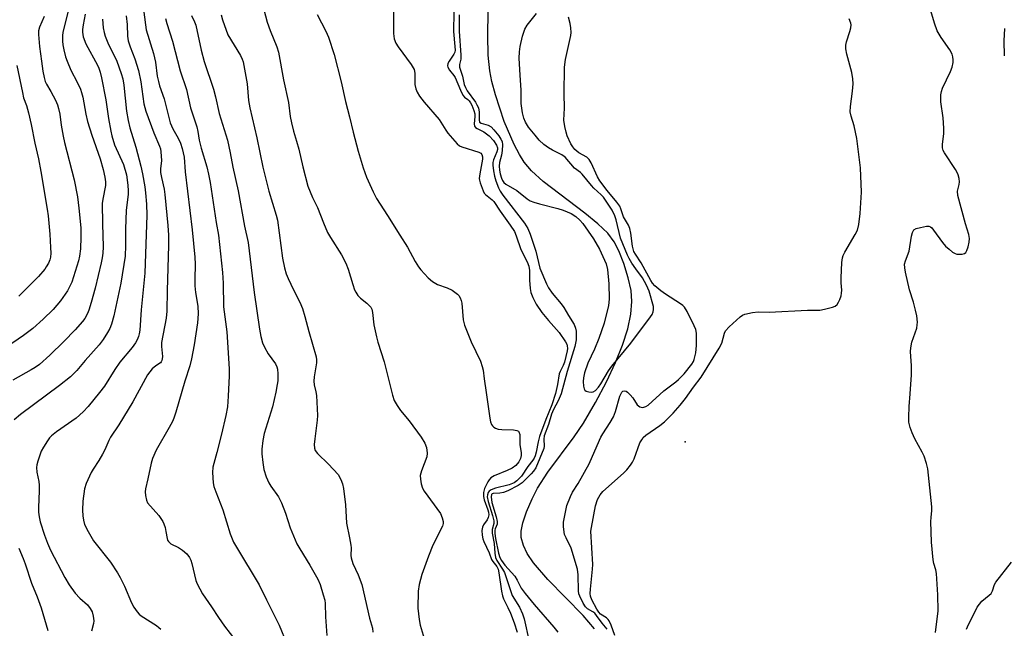
# Model space of a CAD drawing. Units: inches. Extents: x 1309763 to 1315763, y 525448 to 529448.
# Drawn here: x 1310346 to 1310647, y 528616 to 528801 of the extents above; entities that cross this region are included whole.
import ezdxf

# ---------------------------------------------------------------- set-up
doc = ezdxf.new("R2010")
doc.units = ezdxf.units.IN
doc.header["$MEASUREMENT"] = 0
for name, color, linetype in [('ELEV-Spot Elevation', 7, 'Continuous'), ('HYDRO-Single Line Stream', 4, 'Continuous'), ('Undefined', 1, 'Continuous')]:
    doc.layers.add(name, color=color, linetype=linetype)

msp = doc.modelspace()

# ---------------------------------------------------------------- linework, layer by layer
at = {"layer": 'ELEV-Spot Elevation'}
msp.add_point((1310549.5, 528672.47, 406.58), dxfattribs=at)
at = {"layer": 'HYDRO-Single Line Stream'}
msp.add_lwpolyline([(1310521.74, 528615.43), (1310518.38, 528619.52), (1310507.52, 528630.52), (1310503.17, 528635.59), (1310501.29, 528638.4), (1310500.1, 528640.86), (1310499.46, 528643.24), (1310499.43, 528645.26), (1310499.96, 528647.78), (1310501.05, 528651.06), (1310502.72, 528655.05), (1310504.4, 528658.35), (1310507.56, 528663.2), (1310515.57, 528674.02), (1310518.4, 528678.16), (1310522.1, 528684.4), (1310525.48, 528690.72), (1310528.24, 528696.59), (1310530.37, 528701.95), (1310531.94, 528706.92), (1310532.89, 528711.39), (1310533.22, 528715.27), (1310532.98, 528718.55), (1310532.1, 528722.43), (1310530.74, 528726.82), (1310529.25, 528730.64), (1310527.82, 528733.42), (1310525.81, 528736.03), (1310522.8, 528738.94), (1310518.86, 528742.15), (1310506.11, 528751.86), (1310502.61, 528755.06), (1310500.38, 528757.69), (1310498.89, 528760.03), (1310497.27, 528763.08), (1310494.24, 528770.14), (1310491.56, 528778.22), (1310490.51, 528782.27), (1310489.87, 528785.57), (1310489.37, 528790.36), (1310489.2, 528796.39), (1310489.33, 528803.59)], dxfattribs=at)
at = {"layer": 'Undefined'}
for points, elevation in [([(1310361.44, 528804.98), (1310359.59, 528797.35), (1310359.49, 528796.24), (1310359.5, 528794.6), (1310359.6, 528793.46), (1310359.86, 528791.98), (1310360.41, 528789.82), (1310360.85, 528788.47), (1310361.96, 528785.82), (1310363.94, 528782.09), (1310364.9, 528780), (1310365.3, 528778.93), (1310365.63, 528777.51), (1310366.56, 528772.33), (1310367.04, 528770.14), (1310368.36, 528765.94), (1310370.96, 528758.72), (1310371.86, 528755.49), (1310372.38, 528753.17), (1310372.59, 528751.72), (1310372.56, 528750.61), (1310371.75, 528746.47), (1310371.61, 528745.16), (1310371.68, 528738.9), (1310371.89, 528731.87), (1310371.81, 528729.96), (1310371.59, 528728.53), (1310371.26, 528727.08), (1310369.39, 528719.29), (1310368.23, 528714.9), (1310367.51, 528712.64), (1310367.07, 528711.56), (1310366.25, 528710.09), (1310365.6, 528709.16), (1310363.33, 528706.57), (1310359.87, 528703.05), (1310355.59, 528698.88), (1310352.41, 528696.08), (1310351.08, 528695.13), (1310349.86, 528694.37), (1310344.28, 528691.22)], 426), ([(1310460.45, 528804.72), (1310460.46, 528796.98), (1310460.51, 528796.1), (1310460.67, 528795.28), (1310461.18, 528794.04), (1310461.86, 528792.85), (1310465.88, 528787.46), (1310466.76, 528785.98), (1310467, 528784.88), (1310467.01, 528781.37), (1310467.3, 528780.06), (1310467.69, 528779.06), (1310468.44, 528777.87), (1310469.83, 528776.05), (1310474.37, 528770.72), (1310476.38, 528767.51), (1310477.05, 528766.57), (1310479.91, 528763.28), (1310480.56, 528762.74), (1310481.34, 528762.36), (1310486.54, 528760.82), (1310487.13, 528760.43), (1310487.41, 528760.08), (1310487.6, 528759.34), (1310487.57, 528758.62), (1310486.78, 528754.17), (1310486.64, 528752.77), (1310486.69, 528752.22), (1310486.89, 528751.41), (1310487.78, 528749.03), (1310488.17, 528748.3), (1310488.51, 528747.87), (1310490.53, 528746.28), (1310491.1, 528745.7), (1310493.05, 528742.77), (1310496.08, 528738.53), (1310497.34, 528736.55), (1310497.93, 528735.25), (1310499.34, 528731.12), (1310501.27, 528727.32), (1310501.78, 528726.01), (1310501.99, 528724.67), (1310501.99, 528721.76), (1310502.18, 528719.21), (1310502.4, 528718), (1310502.97, 528716.48), (1310504.03, 528714.47), (1310505.7, 528711.84), (1310507.72, 528709.42), (1310510.98, 528705.75), (1310512.93, 528702.98), (1310513.31, 528702.25), (1310513.47, 528701.73), (1310513.52, 528700.95), (1310513.43, 528700.22), (1310512.59, 528696.76), (1310512.22, 528695.73), (1310511.27, 528693.94), (1310510.98, 528693.2), (1310510.54, 528689.95), (1310509.88, 528687.19), (1310508.8, 528683.78), (1310506.93, 528679.28), (1310505.05, 528674.09), (1310504.58, 528672.46), (1310504.03, 528669.27), (1310503.68, 528668.23), (1310503.34, 528667.49), (1310502.94, 528666.88), (1310501.41, 528664.95), (1310499.49, 528662), (1310498.75, 528661.14), (1310498.13, 528660.56), (1310497.23, 528659.96), (1310495.76, 528659.31), (1310491.58, 528658.29), (1310490.31, 528657.82), (1310489.63, 528657.36), (1310489.32, 528656.97), (1310489.09, 528656.26), (1310489.08, 528655.71), (1310489.36, 528654.29), (1310490.67, 528650.04), (1310491.05, 528648.36), (1310491.09, 528647.54), (1310490.61, 528645.74), (1310490.59, 528644.64), (1310491.15, 528641.48), (1310491.36, 528638.53), (1310491.63, 528637.22), (1310492.03, 528636.28), (1310493.74, 528633.62), (1310494.29, 528632.58), (1310496.67, 528625.55), (1310498.86, 528622.01), (1310499.85, 528619.97), (1310500.31, 528618.44), (1310501.85, 528611.57)], 406), ([(1310625.85, 528614.35), (1310626.61, 528620.92), (1310626.6, 528625.79), (1310626.12, 528632.28), (1310625.94, 528633.4), (1310625.38, 528635.4), (1310625.15, 528636.5), (1310624.65, 528641.82), (1310624.47, 528648.21), (1310624.51, 528649.36), (1310624.75, 528651.5), (1310624.73, 528652.59), (1310623.5, 528664.22), (1310623.13, 528665.85), (1310622.38, 528668.09), (1310621.82, 528669.26), (1310619.57, 528673.36), (1310618.69, 528675.17), (1310618.11, 528676.8), (1310617.72, 528678.49), (1310617.66, 528679.97), (1310617.76, 528683.25), (1310618.14, 528687.08), (1310618.5, 528692.91), (1310618.48, 528695.61), (1310618.25, 528699.97), (1310618.28, 528701.13), (1310618.62, 528702.81), (1310620.13, 528707.15), (1310620.3, 528708.15), (1310620.32, 528708.96), (1310620.12, 528710.9), (1310619.78, 528712.56), (1310619.14, 528715.01), (1310617.95, 528718.76), (1310616.7, 528724.14), (1310616.44, 528725.55), (1310616.43, 528726.62), (1310616.65, 528727.64), (1310617.78, 528730.63), (1310618.55, 528735.21), (1310618.8, 528736.28), (1310618.98, 528736.71), (1310619.23, 528737.06), (1310619.91, 528737.46), (1310621.31, 528737.85), (1310623.05, 528738.17), (1310623.86, 528738.17), (1310624.32, 528737.99), (1310624.72, 528737.67), (1310625.27, 528737.04), (1310628.01, 528733.26), (1310628.94, 528732.15), (1310629.98, 528731.16), (1310631.08, 528730.27), (1310631.8, 528729.86), (1310632.33, 528729.71), (1310633.18, 528729.63), (1310634.01, 528729.66), (1310634.73, 528729.89), (1310635.06, 528730.19), (1310635.44, 528730.8), (1310635.8, 528731.86), (1310636.12, 528733.32), (1310636.22, 528734.44), (1310636.02, 528735.66), (1310634.95, 528738.89), (1310632.66, 528747.53), (1310632.58, 528748.87), (1310633.05, 528750.89), (1310633.13, 528751.69), (1310633.04, 528752.77), (1310632.81, 528753.83), (1310632.5, 528754.57), (1310631.99, 528755.51), (1310628.55, 528760.52), (1310628.2, 528761.31), (1310627.99, 528762.14), (1310627.99, 528763.25), (1310628.35, 528766.36), (1310628.36, 528768.09), (1310628.19, 528771.27), (1310627.48, 528776.16), (1310627.47, 528778.22), (1310627.65, 528779.29), (1310627.99, 528780.28), (1310630.46, 528785.36), (1310630.96, 528786.73), (1310631.24, 528788.12), (1310631.28, 528788.97), (1310631.15, 528789.83), (1310630.9, 528790.67), (1310630.26, 528791.96), (1310627.59, 528795.77), (1310626.4, 528797.76), (1310625.51, 528800.11), (1310623.76, 528805.9)], 408), ([(1310353.89, 528802.1), (1310352.41, 528798.93), (1310352.14, 528797.78), (1310352.15, 528796.6), (1310352.45, 528793.02), (1310353.02, 528788.5), (1310353.5, 528785.5), (1310353.87, 528783.5), (1310354.21, 528782.31), (1310354.59, 528781.53), (1310355.92, 528779.25), (1310357.27, 528776.58), (1310357.88, 528775.23), (1310358.25, 528774.1), (1310358.62, 528772.35), (1310359.02, 528769.01), (1310359.64, 528765.65), (1310360.08, 528763.69), (1310363.04, 528752.3), (1310364.01, 528747.17), (1310364.49, 528743.67), (1310365.03, 528737.67), (1310365.09, 528734.84), (1310364.93, 528731.34), (1310364.61, 528729.06), (1310364.3, 528727.64), (1310362.31, 528721.13), (1310361.02, 528718.49), (1310358.87, 528715.42), (1310356.61, 528712.77), (1310353.57, 528709.81), (1310350.41, 528706.99), (1310347.6, 528704.83), (1310342.38, 528701.36)], 428), ([(1310366.37, 528802.81), (1310365.75, 528799.63), (1310365.56, 528798.21), (1310365.56, 528797.33), (1310365.76, 528795.89), (1310366.57, 528793.76), (1310370.12, 528787.34), (1310370.57, 528786.37), (1310371, 528785.16), (1310371.4, 528783.41), (1310372.63, 528776.72), (1310373.48, 528771.06), (1310374.19, 528767.15), (1310374.52, 528765.75), (1310375.37, 528762.97), (1310378.09, 528757.02), (1310378.99, 528753.88), (1310379.41, 528750.71), (1310379.52, 528748.97), (1310379.47, 528748), (1310378.85, 528743.01), (1310378.73, 528737.36), (1310378.73, 528732.27), (1310378.53, 528729.06), (1310377.22, 528720.84), (1310375.12, 528710.92), (1310374.41, 528708.37), (1310373.92, 528706.99), (1310373.23, 528705.76), (1310371.82, 528703.62), (1310370.6, 528702.07), (1310366.35, 528697.25), (1310363.8, 528694.22), (1310361.91, 528692.32), (1310358.54, 528689.58), (1310346.59, 528680.75), (1310344.66, 528679.17)], 424), ([(1310378.84, 528802.35), (1310379.14, 528799.7), (1310379.27, 528796.15), (1310379.49, 528794.77), (1310380.08, 528792.93), (1310381.51, 528789.27), (1310382.67, 528785.66), (1310383.38, 528782.17), (1310384.32, 528775.48), (1310384.84, 528773.31), (1310387.32, 528766.68), (1310389.04, 528762.58), (1310389.31, 528761.74), (1310389.47, 528760.88), (1310389.67, 528758.25), (1310389.41, 528755.69), (1310389.41, 528754.53), (1310389.64, 528753.08), (1310390.44, 528749.45), (1310390.69, 528747.84), (1310391.62, 528738.44), (1310391.79, 528735.51), (1310391.83, 528732.27), (1310391.36, 528718.63), (1310391.27, 528712.32), (1310391.04, 528710.14), (1310389.67, 528702.74), (1310389.64, 528701.57), (1310389.96, 528698.51), (1310389.91, 528697.71), (1310389.77, 528697.21), (1310389.58, 528696.87), (1310389.31, 528696.57), (1310387.9, 528695.61), (1310386.84, 528694.66), (1310386.08, 528693.81), (1310385.4, 528692.86), (1310380.94, 528684.69), (1310376.66, 528677.65), (1310374.07, 528673.87), (1310373.56, 528672.88), (1310372.34, 528669.97), (1310371.71, 528668.69), (1310370.58, 528666.77), (1310368.77, 528664.13), (1310368.19, 528663.13), (1310366.66, 528659.75), (1310366.14, 528658.11), (1310365.66, 528654.31), (1310365.59, 528651.64), (1310365.64, 528649.87), (1310365.83, 528648.53), (1310366.18, 528647.22), (1310367.26, 528645.1), (1310368.96, 528642.28), (1310374.09, 528635.75), (1310376.28, 528632.51), (1310377.06, 528631.1), (1310378.35, 528628.43), (1310380.55, 528623.37), (1310381.27, 528622.09), (1310382.24, 528620.61), (1310382.8, 528619.94), (1310383.46, 528619.39), (1310388.15, 528616.4), (1310388.85, 528615.89), (1310389.45, 528615.31)], 420), ([(1310384.24, 528803.5), (1310384.95, 528798.1), (1310387.23, 528790.89), (1310387.83, 528788.18), (1310388.39, 528783.92), (1310388.7, 528782.29), (1310389.06, 528781.02), (1310390.45, 528777), (1310392.33, 528769.75), (1310393.1, 528767.86), (1310394.75, 528765.01), (1310395.48, 528763.54), (1310395.99, 528761.85), (1310396.56, 528759.26), (1310396.91, 528754.78), (1310399.02, 528737.06), (1310399.83, 528728.74), (1310399.96, 528726.58), (1310399.79, 528722), (1310399.81, 528719.97), (1310400.02, 528717.94), (1310400.72, 528713.79), (1310400.82, 528711.53), (1310400.6, 528708.72), (1310399.59, 528702), (1310398.84, 528697.8), (1310398.3, 528695.65), (1310396.82, 528690.92), (1310394.08, 528681.49), (1310393.44, 528679.66), (1310392.99, 528678.65), (1310392.03, 528676.85), (1310388.03, 528669.9), (1310386.89, 528667.33), (1310386.51, 528665.93), (1310385.53, 528661.15), (1310384.78, 528658.07), (1310384.69, 528657.21), (1310384.75, 528656.05), (1310385.05, 528654.64), (1310385.43, 528653.9), (1310388.84, 528649.94), (1310389.71, 528648.78), (1310390.1, 528648.12), (1310390.41, 528647.42), (1310390.75, 528646.31), (1310391.02, 528645.16), (1310391.38, 528642.97), (1310391.53, 528642.47), (1310391.76, 528642.05), (1310392.47, 528641.39), (1310394.88, 528640.25), (1310396.12, 528639.46), (1310397.38, 528638.31), (1310398.23, 528637.14), (1310398.63, 528636.36), (1310398.97, 528635.31), (1310400.13, 528630.18), (1310400.56, 528629.12), (1310401.35, 528627.61), (1310402.22, 528626.13), (1310404.94, 528622.1), (1310407.01, 528618.85), (1310408.93, 528616.26), (1310412.39, 528611.82)], 418), ([(1310390.86, 528801.49), (1310391.26, 528799.96), (1310392.98, 528794.64), (1310395.34, 528785.58), (1310397.25, 528779.89), (1310398.5, 528774.31), (1310400.41, 528768.47), (1310400.75, 528767.12), (1310401.18, 528764.47), (1310401.74, 528762), (1310403.46, 528756.34), (1310404.02, 528754.08), (1310404.52, 528751.5), (1310406.34, 528739.37), (1310407.02, 528735.44), (1310408.25, 528724.08), (1310408.49, 528720.86), (1310408.63, 528713.57), (1310409.59, 528705.95), (1310410.28, 528694.67), (1310410.3, 528692.56), (1310410.04, 528686.38), (1310409.8, 528683.15), (1310409.3, 528680.53), (1310407.99, 528674.76), (1310406.53, 528669.17), (1310405.28, 528664.73), (1310405.19, 528663.1), (1310405.41, 528659.91), (1310405.67, 528658.82), (1310406.21, 528657.24), (1310408.43, 528651.67), (1310410.58, 528644.39), (1310411.63, 528641.87), (1310412.5, 528640.33), (1310419.5, 528628.87), (1310421.66, 528624.27), (1310425.61, 528616.57), (1310427.89, 528610.87)], 416), ([(1310398.84, 528802.48), (1310399.75, 528800.47), (1310400.1, 528799.5), (1310401.79, 528791.86), (1310402.67, 528788.39), (1310405.51, 528779.99), (1310406.14, 528777.66), (1310407.29, 528772.6), (1310409.81, 528764.4), (1310410.64, 528760.53), (1310411.41, 528756.23), (1310413.1, 528748.99), (1310415.02, 528738.25), (1310416.06, 528733.26), (1310417.9, 528717.97), (1310419.55, 528706.81), (1310419.99, 528704.55), (1310420.48, 528702.64), (1310421.05, 528701.33), (1310422.22, 528699.32), (1310424.42, 528696.23), (1310424.88, 528695.3), (1310425.07, 528694.57), (1310425.17, 528693.14), (1310425.14, 528691.1), (1310425, 528689.93), (1310424.56, 528687.62), (1310423.55, 528683.17), (1310421.03, 528675.01), (1310420.57, 528672.84), (1310420.33, 528670.23), (1310420.28, 528668.78), (1310420.56, 528666.1), (1310420.92, 528664.03), (1310421.63, 528661.8), (1310422.41, 528659.91), (1310423.01, 528658.93), (1310425.35, 528655.66), (1310426.24, 528653.89), (1310427.53, 528650.73), (1310428.89, 528646.26), (1310431.01, 528641.34), (1310431.86, 528639.8), (1310434.96, 528634.84), (1310437.35, 528630.54), (1310438.03, 528629), (1310439.04, 528625.82), (1310439.48, 528624.18), (1310439.65, 528623.18), (1310439.73, 528619.08), (1310440.07, 528613.41)], 414), ([(1310407.85, 528802.69), (1310408.25, 528801.12), (1310409.92, 528796.59), (1310413.75, 528790.2), (1310414.27, 528789.15), (1310414.55, 528788.3), (1310415.77, 528781.64), (1310416.23, 528776.56), (1310416.62, 528774.3), (1310418.78, 528765.12), (1310420.62, 528756.16), (1310422.45, 528748.92), (1310424.65, 528741.61), (1310425.03, 528740.06), (1310426.62, 528728.5), (1310427.18, 528725.51), (1310427.74, 528723.64), (1310428.27, 528722.3), (1310429.92, 528718.81), (1310431.9, 528714.99), (1310432.65, 528713.14), (1310433.45, 528710.69), (1310434.6, 528706.06), (1310436.82, 528698.32), (1310436.97, 528697.45), (1310436.97, 528696.55), (1310436.27, 528692.28), (1310436.18, 528690.94), (1310436.3, 528689.86), (1310436.8, 528687.7), (1310436.98, 528686.58), (1310437.28, 528680.48), (1310437.17, 528679.06), (1310436.43, 528673.35), (1310436.3, 528671.63), (1310436.34, 528670.51), (1310436.59, 528669.76), (1310437.25, 528668.86), (1310440.64, 528665.61), (1310443.54, 528662.46), (1310444.42, 528661.01), (1310444.92, 528659.68), (1310445.18, 528658.23), (1310445.8, 528653.21), (1310446.1, 528647.64), (1310447.06, 528643.15), (1310447.44, 528640.94), (1310447.5, 528640.09), (1310447.45, 528637.82), (1310447.52, 528637.04), (1310448.06, 528635.39), (1310449.72, 528631.91), (1310450.83, 528628.95), (1310453.1, 528618.66), (1310454, 528615.64), (1310454.13, 528614.39)], 412), ([(1310420.85, 528804.24), (1310421.91, 528800.39), (1310422.82, 528797.91), (1310424.83, 528792.89), (1310425.37, 528791.27), (1310426.94, 528782.8), (1310428.46, 528775.9), (1310428.95, 528771.61), (1310429.33, 528769.67), (1310429.93, 528767.2), (1310430.9, 528764.16), (1310431.59, 528761.66), (1310432.8, 528756.33), (1310434.34, 528750.36), (1310435.72, 528746.97), (1310437.25, 528743.89), (1310439.07, 528739.25), (1310440.33, 528736.24), (1310441.21, 528734.71), (1310444.56, 528729.47), (1310445.95, 528726.91), (1310446.67, 528725.11), (1310448.03, 528720.42), (1310448.58, 528718.81), (1310448.92, 528718.05), (1310449.56, 528717.08), (1310450.34, 528716.22), (1310452.35, 528714.69), (1310453.16, 528713.96), (1310453.5, 528713.55), (1310453.82, 528712.92), (1310454.06, 528711.84), (1310454.44, 528708.08), (1310455.23, 528704.48), (1310455.7, 528702.81), (1310457.63, 528696.89), (1310460.15, 528686.7), (1310460.7, 528685.05), (1310461.57, 528683.5), (1310462.56, 528682.02), (1310465.22, 528678.85), (1310468.95, 528673.83), (1310469.98, 528672.04), (1310470.51, 528670.68), (1310470.76, 528668.95), (1310470.65, 528667.85), (1310469, 528663.58), (1310468.64, 528662.23), (1310468.69, 528661.11), (1310468.94, 528659.69), (1310469.35, 528658.32), (1310469.83, 528657.42), (1310474.76, 528650.56), (1310475.33, 528649.28), (1310475.59, 528648.15), (1310475.58, 528647.58), (1310475.37, 528646.75), (1310472.5, 528640.96), (1310471.15, 528637.54), (1310469.14, 528631.98), (1310468.24, 528628.95), (1310468, 528626.95), (1310467.85, 528621.73), (1310468.25, 528618.24), (1310468.57, 528616.6), (1310470.08, 528611.48)], 410), ([(1310437.15, 528802.75), (1310439.8, 528797.64), (1310440.63, 528795.87), (1310442.39, 528790.55), (1310444.46, 528782.2), (1310445.76, 528776.18), (1310447.02, 528771.59), (1310448.11, 528766.9), (1310449.68, 528761.06), (1310451.23, 528755.98), (1310452.26, 528753.15), (1310454.27, 528748.67), (1310455.29, 528746.6), (1310458.6, 528741.48), (1310462.37, 528735.43), (1310464.76, 528731.82), (1310467.1, 528727.4), (1310468.09, 528725.76), (1310468.84, 528724.85), (1310471.06, 528722.47), (1310472.38, 528721.29), (1310473.9, 528720.4), (1310476.87, 528719.4), (1310478.38, 528718.72), (1310479.98, 528717.47), (1310480.36, 528717.05), (1310480.81, 528716.35), (1310481.15, 528715.58), (1310481.35, 528714.76), (1310481.76, 528709.68), (1310482.09, 528708.06), (1310484.2, 528702.97), (1310487.01, 528697.01), (1310487.55, 528695.38), (1310487.78, 528694.27), (1310488.09, 528691.68), (1310488.75, 528687.54), (1310489.82, 528679.7), (1310490.05, 528678.56), (1310490.36, 528677.76), (1310490.67, 528677.3), (1310491.07, 528676.93), (1310491.55, 528676.66), (1310492.36, 528676.36), (1310493.52, 528676.19), (1310497.08, 528676.08), (1310498.14, 528675.91), (1310498.55, 528675.69), (1310498.68, 528675.53), (1310498.98, 528674.65), (1310499.04, 528673.87), (1310498.97, 528671.63), (1310499.37, 528669.13), (1310499.42, 528668.28), (1310499.19, 528667.32), (1310498.66, 528666.35), (1310497.75, 528665.23), (1310496.62, 528664.44), (1310495.12, 528663.67), (1310491.13, 528662.07), (1310490.2, 528661.5), (1310489.68, 528660.91), (1310489.24, 528660.22), (1310488.26, 528658.23), (1310487.94, 528656.96), (1310487.92, 528655.75), (1310488.17, 528654.75), (1310489.28, 528651.76), (1310489.46, 528650.96), (1310489.52, 528650.18), (1310489.37, 528649.41), (1310489.05, 528648.69), (1310487.92, 528647.17), (1310487.58, 528646.46), (1310487.44, 528645.37), (1310487.55, 528643.96), (1310487.76, 528642.9), (1310488.03, 528642.05), (1310489.64, 528638.62), (1310490.38, 528636.55), (1310490.76, 528635.96), (1310492.02, 528634.42), (1310492.37, 528633.6), (1310492.61, 528632.47), (1310493.4, 528626.93), (1310493.69, 528625.5), (1310494.03, 528624.55), (1310495.37, 528621.93), (1310496.18, 528620.16), (1310497.28, 528617.22), (1310498.21, 528614.45)], 408), ([(1310478.82, 528803.5), (1310478.73, 528797.58), (1310479.22, 528793.01), (1310479.24, 528791.91), (1310479.14, 528791.25), (1310478.86, 528790.61), (1310477.42, 528788.49), (1310477.04, 528787.77), (1310476.92, 528787.09), (1310477.01, 528786.64), (1310477.51, 528785.75), (1310478.86, 528784.18), (1310479.32, 528783.49), (1310480.87, 528779.72), (1310481.64, 528778.17), (1310482.16, 528777.56), (1310483.16, 528776.79), (1310483.54, 528776.41), (1310483.96, 528775.79), (1310484.34, 528775.06), (1310484.97, 528773.51), (1310485.26, 528772.45), (1310485.3, 528771.69), (1310485.09, 528769.44), (1310485.22, 528768.72), (1310485.52, 528768.34), (1310485.94, 528768.03), (1310488, 528766.98), (1310489.62, 528765.8), (1310490.95, 528764.37), (1310491.88, 528762.93), (1310492.15, 528762.14), (1310492.15, 528761.56), (1310491.95, 528760.88), (1310490.93, 528758.46), (1310490.75, 528757.67), (1310490.74, 528756.82), (1310490.96, 528755.1), (1310491.29, 528753.41), (1310491.7, 528752.07), (1310492.51, 528749.91), (1310493.03, 528748.88), (1310493.83, 528747.69), (1310500.4, 528739.09), (1310501.46, 528737.5), (1310502.19, 528735.76), (1310503.92, 528730.55), (1310505.1, 528725.41), (1310507.14, 528720.65), (1310507.78, 528719.43), (1310508.89, 528717.82), (1310511.64, 528714.57), (1310512.46, 528713.43), (1310513.83, 528711.02), (1310515.55, 528708.22), (1310515.98, 528707.16), (1310516.18, 528706.15), (1310516.18, 528703.6), (1310515.84, 528701.47), (1310513.44, 528693.93), (1310511.58, 528687.05), (1310510.73, 528684.95), (1310509.23, 528682.31), (1310508.63, 528680.91), (1310507.73, 528677.69), (1310506.41, 528674.3), (1310506.31, 528673.29), (1310506.46, 528671.18), (1310506.32, 528670.38), (1310503.85, 528664.54), (1310503.21, 528663.53), (1310502.42, 528662.65), (1310499.67, 528659.97), (1310498.5, 528659.11), (1310495.39, 528657.54), (1310494.04, 528656.99), (1310492.89, 528656.76), (1310490.83, 528656.69), (1310490.53, 528656.58), (1310490.36, 528656.39), (1310490.25, 528655.71), (1310490.51, 528653.99), (1310491.82, 528649.57), (1310492.13, 528648.18), (1310492.12, 528647.39), (1310491.46, 528645.95), (1310491.36, 528645.53), (1310491.36, 528644.48), (1310491.57, 528642.99), (1310492.51, 528638.49), (1310492.94, 528637.14), (1310493.39, 528636.23), (1310494.41, 528634.89), (1310497.44, 528631.49), (1310498.19, 528630.28), (1310499.42, 528627.86), (1310500.61, 528626.16), (1310503.34, 528622.86), (1310509.41, 528615.98), (1310510.59, 528614.46)], 404), ([(1310480.48, 528802.63), (1310480.53, 528797.7), (1310481.02, 528790.3), (1310480.96, 528789.16), (1310480.61, 528787.52), (1310480.64, 528786.74), (1310481.47, 528783.94), (1310482.03, 528781.43), (1310482.38, 528780.46), (1310482.95, 528779.51), (1310485.49, 528776), (1310485.93, 528775.25), (1310486.35, 528774.28), (1310486.64, 528772.98), (1310486.58, 528770.64), (1310486.72, 528769.97), (1310487.24, 528769.59), (1310489.36, 528769.04), (1310490.31, 528768.45), (1310491.11, 528767.6), (1310492.56, 528765.71), (1310493.22, 528764.73), (1310493.57, 528764), (1310493.76, 528763.05), (1310493.66, 528761.33), (1310493.42, 528759.9), (1310492.8, 528757.62), (1310492.7, 528756.48), (1310492.81, 528755.31), (1310493.02, 528754.21), (1310493.38, 528752.86), (1310493.69, 528752.15), (1310494.14, 528751.51), (1310494.74, 528750.97), (1310498.08, 528749.12), (1310501.22, 528746.57), (1310502.19, 528745.93), (1310503.27, 528745.48), (1310504.98, 528744.97), (1310510.61, 528743.58), (1310512.28, 528743.1), (1310514.63, 528742.03), (1310516.09, 528741.15), (1310517.33, 528740.02), (1310518.23, 528738.99), (1310521.53, 528734.32), (1310523.3, 528731.21), (1310525.31, 528726.74), (1310525.76, 528724.96), (1310526.17, 528720.58), (1310526.25, 528716.02), (1310526.18, 528714.89), (1310526.04, 528714.03), (1310524.75, 528708.6), (1310523.16, 528703.91), (1310521.84, 528700.74), (1310519.72, 528696.45), (1310518.75, 528693.52), (1310518.42, 528691.94), (1310518.38, 528690.81), (1310518.48, 528689.38), (1310518.66, 528688.6), (1310518.89, 528688.19), (1310519.29, 528687.91), (1310520.07, 528687.67), (1310520.9, 528687.6), (1310521.43, 528687.7), (1310522.09, 528688.11), (1310523.05, 528689.14), (1310523.7, 528690.1), (1310526.07, 528694.08), (1310527.03, 528695.53), (1310532.86, 528702.5), (1310538.88, 528710.57), (1310539.37, 528711.3), (1310539.71, 528712.06), (1310539.84, 528712.85), (1310539.76, 528713.68), (1310538.44, 528718.4), (1310537.69, 528720.22), (1310536.42, 528722.44), (1310534.37, 528725.2), (1310533.17, 528726.97), (1310532.32, 528728.37), (1310531.82, 528729.4), (1310529.73, 528734.54), (1310528.39, 528740.1), (1310527.99, 528741.39), (1310527.14, 528743.11), (1310525.58, 528745.57), (1310524.55, 528747.01), (1310523.87, 528747.81), (1310521.62, 528749.81), (1310520.83, 528750.61), (1310518.02, 528754.11), (1310517.47, 528754.6), (1310515.68, 528755.86), (1310512.88, 528759.22), (1310511.83, 528759.98), (1310508.97, 528761.39), (1310507.71, 528762.11), (1310506.34, 528763.11), (1310504.94, 528764.4), (1310503.64, 528765.91), (1310501.68, 528768.41), (1310500.78, 528769.89), (1310500.21, 528771.18), (1310499.79, 528772.76), (1310499.46, 528775.62), (1310499.46, 528779.68), (1310499.06, 528784.28), (1310498.82, 528789.46), (1310498.88, 528791.38), (1310499.07, 528793.01), (1310499.78, 528796.11), (1310500.51, 528798.26), (1310501.25, 528799.47), (1310504.07, 528803.09)], 402), ([(1310525.66, 528615.38), (1310524.1, 528617.15), (1310522.44, 528619.54), (1310521.91, 528620.16), (1310521.3, 528620.63), (1310519.67, 528621.58), (1310519.07, 528622.11), (1310518.31, 528623.28), (1310517.3, 528625.35), (1310517.03, 528626.15), (1310516.9, 528627), (1310516.79, 528631.94), (1310516.57, 528633.58), (1310514.62, 528640.08), (1310513.1, 528643.13), (1310512.68, 528644.21), (1310512.29, 528646.52), (1310512.31, 528647.96), (1310513.39, 528653.05), (1310514.46, 528655.83), (1310515.11, 528657.09), (1310516.84, 528659.75), (1310520.12, 528665.73), (1310521.22, 528668.07), (1310523.71, 528673.91), (1310524.29, 528674.9), (1310526.59, 528678.31), (1310527.56, 528680.1), (1310528.2, 528681.69), (1310529.55, 528686.34), (1310530.12, 528687.56), (1310530.43, 528687.88), (1310530.99, 528688.04), (1310531.42, 528687.88), (1310531.85, 528687.57), (1310532.69, 528686.75), (1310533.48, 528685.83), (1310534.79, 528683.78), (1310535.17, 528683.43), (1310535.62, 528683.17), (1310536.35, 528682.96), (1310536.83, 528682.99), (1310537.5, 528683.25), (1310538.15, 528683.67), (1310542.99, 528688), (1310546.65, 528690.74), (1310547.44, 528691.43), (1310549.14, 528693.23), (1310551.46, 528696.16), (1310551.96, 528696.98), (1310552.22, 528697.6), (1310552.67, 528699.55), (1310552.87, 528701.87), (1310552.9, 528705.6), (1310552.67, 528706.74), (1310552.25, 528707.79), (1310550.08, 528712.23), (1310549.29, 528713.48), (1310548.76, 528714), (1310548.08, 528714.51), (1310543.46, 528717.45), (1310542.02, 528718.48), (1310540.25, 528720.02), (1310539.51, 528720.84), (1310538.93, 528721.62), (1310535.99, 528727.08), (1310534.27, 528729.64), (1310533.78, 528730.53), (1310533.36, 528732.08), (1310532.85, 528736.09), (1310532.57, 528737.5), (1310532.17, 528738.47), (1310530.66, 528741.09), (1310529.87, 528743.53), (1310529.51, 528744.31), (1310528.65, 528745.49), (1310525.67, 528749.05), (1310523.41, 528752.02), (1310522.74, 528753.26), (1310520.75, 528757.52), (1310520.18, 528758.52), (1310519.41, 528759.29), (1310517, 528760.58), (1310516.36, 528761.05), (1310515.81, 528761.6), (1310515.16, 528762.4), (1310514.59, 528763.28), (1310513.43, 528765.78), (1310513.1, 528766.87), (1310512.7, 528768.57), (1310512.44, 528770.56), (1310512.62, 528774.15), (1310512.55, 528778.53), (1310512.68, 528786.73), (1310512.94, 528789.02), (1310514.58, 528796.36), (1310514.67, 528797.31), (1310514.6, 528798.68), (1310514.38, 528800.04), (1310513.89, 528801.94)], 404), ([(1310527.98, 528613.42), (1310526.88, 528616.53), (1310526.28, 528617.83), (1310525.98, 528618.26), (1310525.47, 528618.78), (1310523.64, 528619.93), (1310523.09, 528620.47), (1310522.48, 528621.43), (1310521.01, 528624.24), (1310520.59, 528625.35), (1310520.49, 528626.17), (1310520.52, 528627.57), (1310521.18, 528633.64), (1310521.26, 528635.01), (1310520.68, 528645.19), (1310520.83, 528646.32), (1310522.11, 528652.97), (1310522.67, 528654.83), (1310523.52, 528656.29), (1310524.38, 528657.33), (1310530.68, 528662.9), (1310531.66, 528663.96), (1310532.73, 528665.31), (1310533.35, 528666.27), (1310533.85, 528667.31), (1310535.67, 528672.12), (1310536.2, 528673.07), (1310536.67, 528673.73), (1310537.48, 528674.48), (1310541.74, 528677.39), (1310543.11, 528678.51), (1310545.81, 528681.23), (1310547.93, 528683.61), (1310549.6, 528685.63), (1310552.02, 528689.12), (1310554.35, 528692.15), (1310559.83, 528700.97), (1310560.63, 528702.56), (1310561.45, 528705.57), (1310561.77, 528706.26), (1310562.92, 528707.55), (1310566.2, 528710.57), (1310566.92, 528711.06), (1310567.71, 528711.36), (1310569.98, 528711.87), (1310571.71, 528712.12), (1310575.06, 528712.03), (1310586.77, 528712.62), (1310590.54, 528712.64), (1310591.94, 528712.91), (1310594.45, 528713.56), (1310595.22, 528713.86), (1310595.84, 528714.34), (1310596.27, 528715.05), (1310596.62, 528715.85), (1310597.01, 528716.97), (1310597.2, 528717.82), (1310597.23, 528718.66), (1310597.09, 528720.94), (1310597.08, 528722.41), (1310597.28, 528727.13), (1310597.48, 528728.57), (1310597.71, 528729.26), (1310598.21, 528730.28), (1310601.35, 528735.71), (1310602.02, 528737.03), (1310602.45, 528738.69), (1310602.89, 528742.1), (1310603.3, 528748.62), (1310602.98, 528756.04), (1310601.85, 528764.94), (1310601.05, 528768.76), (1310600.06, 528771.8), (1310599.84, 528773.08), (1310599.91, 528774.7), (1310600.54, 528779.35), (1310600.67, 528781.65), (1310600.66, 528783.09), (1310600.33, 528785.04), (1310598.83, 528790.61), (1310598.52, 528792.28), (1310598.53, 528793.36), (1310598.7, 528794.45), (1310599.71, 528797.56), (1310599.99, 528798.71), (1310600.06, 528799.56), (1310599.99, 528800.09), (1310599.45, 528801.42)], 406), ([(1310371.68, 528801.33), (1310371.88, 528798.72), (1310372.17, 528797.26), (1310372.48, 528796.18), (1310373.28, 528794.14), (1310375.99, 528788.48), (1310377.37, 528784.73), (1310377.86, 528783.12), (1310378.19, 528781.23), (1310378.98, 528773.24), (1310379.49, 528770.4), (1310380.03, 528768.15), (1310381.84, 528762.27), (1310383.32, 528756.49), (1310383.85, 528754.17), (1310384.56, 528750.17), (1310384.8, 528748.35), (1310385.09, 528744.93), (1310385.22, 528741.6), (1310384.71, 528726.79), (1310384.54, 528723.87), (1310383.47, 528712.72), (1310383.06, 528706.53), (1310382.86, 528705.4), (1310382.63, 528704.6), (1310382.22, 528703.58), (1310381.73, 528702.61), (1310380.69, 528701.23), (1310376.92, 528696.75), (1310375.44, 528694.55), (1310372.27, 528689.47), (1310370.73, 528687.45), (1310367.3, 528683.25), (1310365.73, 528681.61), (1310363.64, 528679.69), (1310357.66, 528675.55), (1310356.12, 528674.29), (1310355.53, 528673.69), (1310354.85, 528672.78), (1310353.62, 528670.85), (1310352.94, 528669.61), (1310351.95, 528666.58), (1310351.66, 528665.47), (1310351.54, 528664.62), (1310351.64, 528663.18), (1310352.19, 528660.34), (1310352.31, 528659.22), (1310352.32, 528657.49), (1310352.11, 528652.45), (1310352.14, 528650.98), (1310352.34, 528649.54), (1310352.69, 528648.07), (1310353.96, 528643.95), (1310354.83, 528641.53), (1310355.8, 528639.47), (1310360.2, 528631.1), (1310361.54, 528628.87), (1310363.37, 528626.3), (1310364.7, 528624.82), (1310367.08, 528622.74), (1310367.93, 528621.63), (1310368.48, 528620.66), (1310368.84, 528619.31), (1310368.98, 528617.91), (1310368.88, 528617.1), (1310368.27, 528614.71)], 422), ([(1310646.93, 528790.12), (1310646.78, 528794.7), (1310646.99, 528798.49)], 410), ([(1310345.54, 528787.2), (1310347.21, 528778.92), (1310347.6, 528777.38), (1310348.47, 528774.96), (1310349.05, 528772.79), (1310349.91, 528769.18), (1310351.05, 528763.54), (1310352.13, 528758.77), (1310352.86, 528754.85), (1310354.77, 528743.4), (1310355.06, 528741.37), (1310355.6, 528735.82), (1310355.84, 528731.72), (1310355.86, 528729.94), (1310355.76, 528728.79), (1310355.57, 528727.97), (1310355.16, 528726.96), (1310354.51, 528725.76), (1310354.04, 528725.06), (1310352.1, 528722.89), (1310346.12, 528716.89)], 430), ([(1310346.09, 528640.04), (1310347.45, 528636.91), (1310348.06, 528635.3), (1310349.95, 528629.39), (1310351.75, 528625.14), (1310352.97, 528621.88), (1310355.01, 528614.9)], 424), ([(1310635.33, 528615.3), (1310635.61, 528616.08), (1310638.6, 528622.07), (1310640.03, 528623.86), (1310642.25, 528625.65), (1310642.84, 528626.22), (1310643.28, 528627.06), (1310643.83, 528628.91), (1310644.25, 528629.66), (1310649.02, 528635.74)], 410)]:
    msp.add_lwpolyline(points, dxfattribs=dict(at, elevation=elevation))

doc.saveas('drawing.dxf')
